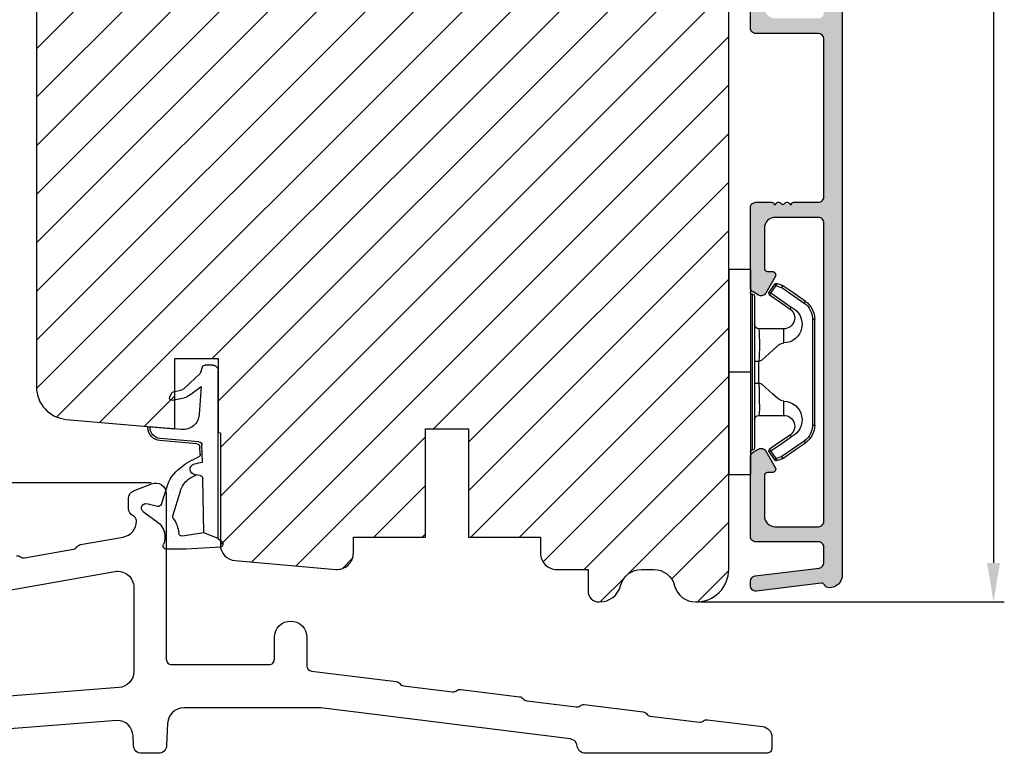
# Model space of a CAD drawing. Units: millimetres. Extents: x 63 to 1048, y -1002 to -144.
# Drawn here: x 197 to 219, y -436 to -419 of the extents above; entities that cross this region are included whole.
import ezdxf

# ---------------------------------------------------------------- set-up
doc = ezdxf.new("R2010")
doc.units = ezdxf.units.MM
doc.layers.get('0').update_dxf_attribs({"lineweight": 0})
doc.layers.get('DEFPOINTS').update_dxf_attribs({"lineweight": 0})
for name, color, linetype, lineweight in [('01 TABLE', 250, 'Continuous', 13), ('02 MEASURES', 156, 'Continuous', 13), ('05 SASH', 40, 'Continuous', 25), ('06 SASH HATCH', 40, 'Continuous', 0), ('09 ALUMINIUM', 55, 'Continuous', 25), ('10 ALUMINIUM HATCH', 55, 'Continuous', 0), ('13 GASKET', 254, 'Continuous', 25), ('14 GASKET HATCH', 254, 'Continuous', 0), ('15 CLIPS', 22, 'Continuous', 25), ('HATCH_TĘTNINGS.', 253, 'Continuous', 0), ('PROFIL', 7, 'Continuous', 25)]:
    doc.layers.add(name, color=color, linetype=linetype, lineweight=lineweight)
doc.styles.add('M1x0.25', font='arial.ttf', dxfattribs={"height": 1.5})
doc.dimstyles.new('M1x0.25', dxfattribs={"dimscale": 0, "dimtxt": 1.5, "dimasz": 0.9, "dimexe": 0.25, "dimexo": 0.1, "dimgap": 0.2, "dimtad": 1, "dimdec": 0, "dimlfac": 4, "dimdsep": 46, "dimtxsty": 'M1x0.25', "dimcen": -1, "dimclrd": 256, "dimclre": 256, "dimclrt": 256, "dimazin": 2, "dimtfac": 1, "dimtdec": 0, "dimtmove": 0, "dimatfit": 3, "dimfxl": 1, "dimtolj": 1, "dimarcsym": 0})

# ---------------------------------------------------------------- blocks, each defined once
blk = doc.blocks.new('*D225')
at = {"layer": '02 MEASURES', "lineweight": -2, "transparency": 16777216}
for p, q in [((199.765, -429.654), (182.357, -429.654)), ((182.607, -430.554), (182.607, -435.004)), ((184.703, -435.904), (182.357, -435.904))]:
    blk.add_line(p, q, dxfattribs=at)
at = {"layer": '02 MEASURES', "transparency": 16777216}
for points in [[(182.457, -430.554), (182.757, -430.554), (182.607, -429.654)], [(182.457, -435.004), (182.757, -435.004), (182.607, -435.904)]]:
    blk.add_solid(points, dxfattribs=at)
at = {"layer": 'DEFPOINTS', "color": 0, "transparency": 16777216}
for p in [(199.865, -429.654), (182.607, -435.904), (184.803, -435.904)]:
    blk.add_point(p, dxfattribs=at)
at = {"layer": '02 MEASURES', "transparency": 16777216, "insert": (181.641, -432.779), "char_height": 1.5, "attachment_point": 5, "rotation": 90, "style": 'M1x0.25'}
blk.add_mtext('\\A1;25', dxfattribs=at)
blk = doc.blocks.new('*D219')
at = {"layer": '02 MEASURES', "lineweight": -2, "transparency": 16777216}
for p, q in [((209.782, -380.904), (219.485, -380.904)), ((219.235, -381.804), (219.235, -431.504)), ((212.465, -432.404), (219.485, -432.404))]:
    blk.add_line(p, q, dxfattribs=at)
at = {"layer": '02 MEASURES', "transparency": 16777216}
for points in [[(219.085, -381.804), (219.385, -381.804), (219.235, -380.904)], [(219.085, -431.504), (219.385, -431.504), (219.235, -432.404)]]:
    blk.add_solid(points, dxfattribs=at)
at = {"layer": 'DEFPOINTS', "color": 0, "transparency": 16777216}
for p in [(209.682, -380.904), (212.365, -432.404), (219.235, -432.404)]:
    blk.add_point(p, dxfattribs=at)
at = {"layer": '02 MEASURES', "transparency": 16777216, "insert": (218.269, -406.654), "char_height": 1.5, "attachment_point": 5, "rotation": 90, "style": 'M1x0.25'}
blk.add_mtext('\\A1;206', dxfattribs=at)
blk = doc.blocks.new('Fiberglas threshold 1')
at = {"layer": 'PROFIL'}
blk.add_lwpolyline([(4.85, -15.614, 0.201537), (4.472, -15.7, -0.201526), (4.094, -15.785), (-0.422, -14.989, -0.198912), (-0.744, -14.783), (-0.75, -14.775, 0.198912), (-1.073, -14.569), (-5.01, -13.875, -0.36397), (-6.25, -12.398), (-6.25, -12.369, -0.298217), (-5.95, -11.911, 0.298217), (-5.5, -11.223), (-5.5, -10.3, 0.306685), (-5.971, -9.603), (-7.629, -8.94, 0.530591), (-9, -9.869), (-9, -25.169, -0.414214), (-9.5, -25.669), (-18.5, -25.669, -0.414214), (-19, -25.169), (-19, -23.139, 1), (-22, -23.139), (-22, -25.776, -0.378868), (-22.439, -26.273), (-30.254, -27.232, 0.201452), (-30.59, -27.425, -0.201412), (-30.926, -27.617), (-35.478, -28.176, -0.201742), (-35.851, -28.071, 0.201713), (-36.223, -27.965), (-41.669, -28.634, 0.201433), (-42.004, -28.826, -0.201438), (-42.34, -29.019), (-46.892, -29.577, -0.199117), (-47.261, -29.475), (-47.269, -29.469, 0.198928), (-47.638, -29.367), (-53.082, -30.035, 0.201368), (-53.419, -30.228, -0.201378), (-53.754, -30.42), (-58.306, -30.979, -0.198942), (-58.675, -30.877), (-58.683, -30.87, 0.199117), (-59.052, -30.768), (-64.122, -31.391, 0.37887), (-65, -32.383), (-65, -33.369, 0.414214), (-64.5, -33.869), (-47.75, -33.869, 0.383444), (-47.004, -33.198, -0.348049), (-46.352, -32.534), (-23.277, -29.669), (-10.619, -29.669, -0.401491), (-9.121, -31.103), (-9.031, -33.152, 0.401491), (-8.282, -33.869), (-6.718, -33.869, 0.401491), (-5.969, -33.152), (-5.93, -32.255, -0.401491), (-4.431, -30.821), (34.295, -33.864, 0.019583)], format="xyb", dxfattribs=at)
blk.add_lwpolyline([(-4.24, -17.057, 0.466308), (-6, -18.535), (-6, -26.297, 0.391392), (-4.618, -27.792), (34.413, -30.864, 0.019637), (34.531, -30.869), (49, -30.869, 0.414214), (50, -29.869), (50, -27.46, 0.36397), (49.174, -26.476)], format="xyb", close=True, dxfattribs=at)
blk = doc.blocks.new('A$C3DED3EB6')
at = {"layer": '14 GASKET HATCH'}
h = blk.add_hatch(dxfattribs=at)
h.set_pattern_fill('DOTS', color=256, scale=0.3, style=0)
h.paths.add_polyline_path([(2.949, 14.168, 0.123356), (3.462, 15.533, -0.423923), (3.804, 15.796), (5.772, 15.504), (7.098, 16.01), (7.429, 16.309, 0.559716), (7.335, 16.811), (4.096, 17.008, 0.000213), (4.093, 17.008), (2.3, 17.008, 0.546456), (2.027, 16.583, -0.353985), (1.496, 14.511), (0.161, 13.518, 0.816255), (0.494, 12.808), (1.493, 13.049, -0.406001), (1.853, 12.835), (2.35, 11.3, 0.171791), (3.602, 9.488, 0.088688), (5.241, 8.514, -0.336533), (5.435, 8.208), (5.398, 7.562, -0.384601), (5.124, 7.268), (1.711, 6.966, 0.387027), (0.598, 5.794, 0.44548), (0.707, 5.692), (0.798, 5.7), (0.798, 5.769, -0.393479), (1.727, 6.766), (5.322, 7.084, 0.378672), (5.595, 7.373), (5.641, 8.966, -0.046796), (4.906, 9.129, -0.909937), (5, 10.12), (5.088, 10.137, -0.057949), (4.363, 10.542, -0.171791), (3.604, 11.64), (2.912, 13.901, -0.238201)])
at = {"layer": '13 GASKET'}
for p, q in [((4.093, 17.008), (2.3, 17.008)), ((7.335, 16.811), (4.096, 17.008)), ((5.772, 15.504), (3.804, 15.796)), ((5.772, 15.504), (5.676, 10.488)), ((7.098, 16.01), (5.772, 15.504)), ((7.098, 16.01), (7.429, 16.309)), ((7.098, 16.01), (7.098, 0.5)), ((0.161, 13.518), (1.496, 14.511)), ((2.906, 13.919), (3.604, 11.64)), ((1.493, 13.049), (0.494, 12.808)), ((1.853, 12.835), (2.35, 11.3)), ((5.43, 10.199), (5, 10.12)), ((5, 10.12), (5, 10.12)), ((5.436, 8.225), (5.398, 7.562)), ((5.641, 8.966), (5.595, 7.376)), ((5.124, 7.268), (1.709, 6.966)), ((5.322, 7.084), (1.727, 6.766)), ((3.718, 5.948), (0.707, 5.692)), ((0.798, 5.769), (0.798, 5.7)), ((5.537, 1.975), (5.341, 4.563)), ((2.621, 2.957), (2.821, 2.557)), ((2.84, 3.243), (3.958, 3.013)), ((4.451, 2.754), (5.537, 1.975)), ((2.954, 2.452), (3.736, 2.267)), ((5.417, 0.763), (3.986, 2.122)), ((5.635, 0.095), (5.417, 0.763)), ((6.598, 0), (5.855, 0))]:
    blk.add_line(p, q, dxfattribs=at)
for centre, radius, start, end in [((0.482, 15.875), 1.7, 306.64581, 24.61863), ((2.3, 16.708), 0.3, 90, 204.61863), ((4.093, 13.428), 3.58, 89.95117, 90), ((7.228, 16.531), 0.3, 312.08064, 69.02635), ((0.482, 15.875), 3, 325.32599, 353.45505), ((3.76, 15.499), 0.3, 81.56231, 173.45505), ((3.196, 13.998), 0.3, 145.32599, 195.14978), ((0.4, 13.197), 0.4, 126.64581, 283.53864), ((1.563, 12.757), 0.3, 15.14978, 103.53864), ((5.535, 12.163), 3.3, 195.14978, 234.14085), ((5.535, 12.163), 2, 195.14978, 234.14085), ((6.468, 13.453), 3.592, 234.14085, 247.40691), ((5, 9.62), 0.5, 90, 259.20088), ((5.376, 10.495), 0.3, 280.40771, 358.67618), ((7.145, 13.586), 5.417, 229.15451, 249.42735), ((6.145, 12.964), 4.03, 252.10008, 262.81709), ((5.136, 8.234), 0.3, 358.40042, 69.42735), ((5.098, 7.566), 0.3, 275.05301, 359.20012), ((5.295, 7.383), 0.3, 275.05301, 358.67618), ((1.798, 5.769), 1.2, 94.08562, 178.80112), ((1.798, 5.769), 1, 94.08562, 180), ((0.698, 5.792), 0.1, 178.80112, 274.84924), ((3.845, 4.453), 1.5, 4.19224, 94.84924), ((2.8, 3.047), 0.2, 78.39945, 206.56505), ((3.757, 2.034), 1, 46.11996, 78.39945), ((3, 2.647), 0.2, 206.56505, 256.6853), ((3.62, 1.781), 0.5, 43.00469, 76.6853), ((5.855, 0.3), 0.3, 223.00469, 270), ((6.598, 0.5), 0.5, 270, 0)]:
    blk.add_arc(centre, radius, start, end, dxfattribs=at)
blk = doc.blocks.new('02 v.side')
at = {"layer": 'HATCH_TĘTNINGS.', "xscale": -1, "rotation": 90}
blk.add_blockref('A$C3DED3EB6', (-1.116, 7.169), dxfattribs=at)
blk = doc.blocks.new('sdfe')
at = {"layer": '15 CLIPS'}
for p, q in [((-1277.752, -1014.297), (-1279.752, -1014.297)), ((-1279.752, -1033.297), (-1279.752, -1014.297)), ((-1277.752, -1023.796), (-1277.752, -1014.297)), ((-1277.552, -1016.596), (-1277.552, -1023.796)), ((-1277.352, -1023.796), (-1277.352, -1016.797)), ((-1276.018, -1016.389), (-1275.853, -1016.503)), ((-1272.002, -1028.694), (-1272.002, -1018.899)), ((-1272.002, -1018.899), (-1271.802, -1018.899)), ((-1271.802, -1018.899), (-1271.802, -1028.694)), ((-1276.952, -1019.797), (-1274.652, -1019.797)), ((-1274.652, -1019.797), (-1274.652, -1021.103)), ((-1277.352, -1022.785), (-1276.952, -1022.785)), ((-1276.952, -1022.785), (-1276.952, -1024.808)), ((-1277.752, -1023.796), (-1279.752, -1023.796)), ((-1277.752, -1033.297), (-1277.752, -1023.796)), ((-1277.552, -1023.796), (-1277.552, -1030.996)), ((-1277.352, -1030.797), (-1277.352, -1023.796)), ((-1277.352, -1024.808), (-1276.952, -1024.808)), ((-1274.652, -1026.49), (-1274.652, -1027.797)), ((-1274.652, -1027.797), (-1276.952, -1027.797)), ((-1272.002, -1028.694), (-1271.802, -1028.694)), ((-1275.853, -1031.09), (-1276.018, -1031.204)), ((-1279.752, -1033.297), (-1277.752, -1033.297))]:
    blk.add_line(p, q, dxfattribs=at)
at = {"layer": '15 CLIPS', "flags": 128}
for points in [[(-1276.018, -1016.389), (-1275.743, -1015.993), (-1275.528, -1015.683)], [(-1275.364, -1015.797), (-1275.638, -1016.192), (-1275.853, -1016.503)], [(-1275.364, -1015.797), (-1275.431, -1015.75), (-1275.491, -1015.709), (-1275.519, -1015.689), (-1275.528, -1015.683)], [(-1275.364, -1015.797), (-1275.336, -1015.719), (-1275.311, -1015.651), (-1275.3, -1015.619), (-1275.296, -1015.609)], [(-1274.851, -1015.981), (-1275.138, -1015.878), (-1275.364, -1015.797)], [(-1275.296, -1015.609), (-1275.009, -1015.712), (-1274.783, -1015.793)], [(-1274.851, -1015.981), (-1274.823, -1015.903), (-1274.799, -1015.835), (-1274.787, -1015.803), (-1274.783, -1015.793)], [(-1274.851, -1015.981), (-1274.804, -1015.913), (-1274.763, -1015.854), (-1274.743, -1015.825), (-1274.737, -1015.817)], [(-1274.783, -1015.793), (-1274.757, -1015.805), (-1274.737, -1015.817)], [(-1274.737, -1015.817), (-1273.575, -1016.623), (-1272.662, -1017.256)], [(-1274.082, -1017.975), (-1275.138, -1017.242), (-1275.967, -1016.667)], [(-1275.853, -1016.503), (-1274.797, -1017.235), (-1273.968, -1017.811)], [(-1272.776, -1017.42), (-1273.938, -1016.614), (-1274.851, -1015.981)], [(-1272.776, -1017.42), (-1272.734, -1017.36), (-1272.713, -1017.33), (-1272.695, -1017.304), (-1272.68, -1017.283), (-1272.67, -1017.268), (-1272.662, -1017.256)], [(-1276.952, -1022.785), (-1276.952, -1022.785), (-1276.938, -1022.129), (-1276.921, -1021.202), (-1276.918, -1020.452), (-1276.931, -1019.965), (-1276.952, -1019.797), (-1276.952, -1019.797)], [(-1274.652, -1021.103), (-1274.935, -1021.168), (-1275.219, -1021.343), (-1275.664, -1021.755), (-1276.677, -1022.686), (-1276.952, -1022.785)], [(-1276.952, -1024.808), (-1276.677, -1024.907), (-1275.664, -1025.838), (-1275.097, -1026.336), (-1274.874, -1026.449), (-1274.652, -1026.49)], [(-1275.967, -1030.926), (-1274.911, -1030.194), (-1274.082, -1029.618)], [(-1273.968, -1029.783), (-1275.024, -1030.515), (-1275.853, -1031.09)], [(-1274.851, -1031.612), (-1273.689, -1030.806), (-1272.776, -1030.173)], [(-1272.662, -1030.337), (-1273.824, -1031.143), (-1274.737, -1031.776)], [(-1273.968, -1029.783), (-1274.01, -1029.722), (-1274.03, -1029.693), (-1274.048, -1029.666), (-1274.063, -1029.645), (-1274.074, -1029.63), (-1274.082, -1029.618)], [(-1272.776, -1030.173), (-1272.734, -1030.233), (-1272.713, -1030.263), (-1272.695, -1030.289), (-1272.68, -1030.31), (-1272.67, -1030.326), (-1272.662, -1030.337)], [(-1275.528, -1031.91), (-1275.802, -1031.515), (-1276.018, -1031.204)], [(-1275.853, -1031.09), (-1275.9, -1031.023), (-1275.941, -1030.963), (-1275.961, -1030.935), (-1275.967, -1030.926)], [(-1275.853, -1031.09), (-1275.579, -1031.486), (-1275.364, -1031.796)], [(-1275.364, -1031.796), (-1275.431, -1031.843), (-1275.491, -1031.884), (-1275.519, -1031.904), (-1275.528, -1031.91)], [(-1275.364, -1031.796), (-1275.077, -1031.693), (-1274.851, -1031.612)], [(-1275.364, -1031.796), (-1275.336, -1031.874), (-1275.311, -1031.942), (-1275.3, -1031.974), (-1275.296, -1031.985)], [(-1274.783, -1031.8), (-1275.07, -1031.903), (-1275.296, -1031.985)], [(-1274.851, -1031.612), (-1274.823, -1031.69), (-1274.799, -1031.758), (-1274.787, -1031.79), (-1274.783, -1031.8)], [(-1274.737, -1031.776), (-1274.762, -1031.791), (-1274.783, -1031.8)]]:
    blk.add_lwpolyline(points, dxfattribs=at)
at = {"layer": '15 CLIPS'}
for centre, radius, start, end in [((-1275.364, -1015.797), 0.2, 70.23084, 145.25744), ((-1277.552, -1016.397), 0.2, 179.98357, 270.0239), ((-1277.552, -1016.797), 0.2, 359.99747, 89.99292), ((-1275.853, -1016.503), 0.2, 145.24857, 235.26081), ((-1350.01, -965.184), 90.182, 325.18873, 325.3158), ((-1273.803, -1018.9), 1.802, 0.02629, 55.22626), ((-1273.801, -1018.899), 2, 359.99805, 55.25492), ((-1274.697, -1019.376), 1.727, 271.5037, 65.02344), ((-1274.652, -1018.797), 1, 270.00058, 55.25295), ((-1375.614, -947.424), 123.638, 325.20592, 325.29861), ((-1276.952, -1019.397), 0.4, 180.0051, 269.99384), ((-1303.648, -1026.302), 26.738, 356.79643, 3.20357), ((-1274.7, -1028.218), 1.728, 295.07787, 88.39498), ((-1276.952, -1028.197), 0.4, 90.00616, 179.9949), ((-1274.652, -1028.797), 1, 304.74837, 89.99811), ((-1273.803, -1028.693), 1.802, 304.77722, 359.97024), ((-1273.802, -1028.694), 2, 304.74895, 359.99809), ((-1277.552, -1031.197), 0.2, 90.00525, 180.00435), ((-1277.552, -1030.797), 0.2, 269.97792, 0.01461), ((-1275.853, -1031.09), 0.2, 124.73767, 214.75295), ((-1275.364, -1031.796), 0.2, 214.77473, 289.73699), ((-1160.836, -952.645), 138.691, 214.70642, 214.78905)]:
    blk.add_arc(centre, radius, start, end, dxfattribs=at)
blk = doc.blocks.new('Aluclad speandstykker outward')
at = {"layer": '10 ALUMINIUM HATCH', "transparency": 33554679}
blk.add_hatch(color=256, dxfattribs=at).paths.add_polyline_path([(58.802, -154.55), (56.502, -154.55, 0.414214), (56.302, -154.75), (56.185, -154.75, 0.598837), (55.662, -154.67, -0.236068), (55.502, -154.75, -0.236068), (55.342, -154.67, 0.598837), (54.819, -154.75), (54.702, -154.75, 0.414214), (54.502, -154.55), (53, -154.55, 0.414214), (52.5, -155.05), (52.5, -162.411, 0.267949), (52.75, -162.844), (53.25, -163.133, 0.414214), (53.933, -162.95), (54.806, -161.437, 0.57735), (54.525, -160.95), (54.1, -160.95, -0.414214), (53.8, -160.65), (53.8, -156.95, -0.414214), (54.8, -155.95), (58.8, -155.95, -0.414214), (59.3, -156.45), (59.3, -184.05, -0.414214), (58.8, -184.55), (54.8, -184.55, -0.414214), (53.8, -183.55), (53.8, -179.85, -0.414214), (54.1, -179.55), (54.525, -179.55, 0.57735), (54.806, -179.063), (53.933, -177.55, 0.414214), (53.25, -177.367), (52.75, -177.656, 0.267949), (52.5, -178.089), (52.5, -185.45, 0.414214), (53, -185.95), (58.8, -185.95, -0.414214), (59.3, -186.45), (59.3, -187.877, -0.378866), (58.861, -188.374), (52.939, -189.101, 0.378866), (52.5, -189.597), (52.5, -190, 0.450467), (53.061, -190.496), (59.051, -189.761, -0.316965), (59.355, -189.924, 0.284552), (59.804, -190.2, 0.413252), (61, -189), (61, -107.25, 0.414214), (60.25, -106.5, -0.414214), (59.5, -105.75), (59.5, -104.25, -0.414214), (60.25, -103.5, 0.414214), (61, -102.75), (61, -97.574, 0.334595), (59.913, -96.132), (36.819, -89.51, 0.498582), (36.5, -89.75), (36.5, -89.965, 0.334595), (37.224, -90.926), (37.469, -90.997, 0.288716), (37.695, -90.931, -0.629941), (38.076, -91.04, 0.629941), (38.458, -91.15, -0.629941), (38.839, -91.259, 0.629941), (39.221, -91.369, -0.629941), (39.602, -91.478, 0.629941), (39.983, -91.587, -0.629941), (40.365, -91.697, 0.629941), (40.746, -91.806, -0.629941), (41.128, -91.916, 0.629941), (41.509, -92.025, -0.629941), (41.891, -92.134, 0.629941), (42.272, -92.244, -0.629941), (42.654, -92.353, 0.288716), (42.81, -92.528), (43.791, -92.809, -0.414214), (44.134, -93.428), (43.638, -95.158, -0.414214), (43.019, -95.501), (42.169, -95.257, 0.288716), (41.943, -95.322, -0.629941), (41.562, -95.213, 0.629941), (41.18, -95.104, -0.629941), (40.799, -94.994, 0.629941), (40.417, -94.885, -0.629941), (40.036, -94.775, 0.629941), (39.654, -94.666, -0.629941), (39.273, -94.557, 0.629941), (38.891, -94.447, -0.629941), (38.51, -94.338, 0.629941), (38.128, -94.228, -0.629941), (37.747, -94.119, 0.288716), (37.591, -93.944), (36.819, -93.723, 0.498582), (36.5, -93.963), (36.5, -94.178, 0.334595), (37.224, -95.14), (42.819, -96.744, 0.414214), (44.674, -95.715), (45.198, -93.889, -0.414214), (45.817, -93.546), (58.938, -97.309, -0.334595), (59.3, -97.789), (59.3, -101.863, -0.288071), (59.187, -102.043, 0.288071), (57.8, -104.25), (57.8, -105.75, 0.114542), (58.051, -106.83, -0.555092), (57.602, -107.55), (56.5, -107.55), (53, -107.55, 0.414214), (52.5, -108.05), (52.5, -115.411, 0.267949), (52.75, -115.844), (53.25, -116.133, 0.414214), (53.933, -115.95), (54.806, -114.437, 0.57735), (54.525, -113.95), (54.1, -113.95, -0.414214), (53.8, -113.65), (53.8, -109.95, -0.414214), (54.8, -108.95), (58.794, -108.95, -0.414161), (59.294, -109.45), (59.299, -137.05, -0.414266), (58.799, -137.55), (54.8, -137.55, -0.414214), (53.8, -136.55), (53.8, -132.85, -0.414214), (54.1, -132.55), (54.525, -132.55, 0.57735), (54.806, -132.063), (53.933, -130.55, 0.414214), (53.25, -130.367), (52.75, -130.656, 0.267949), (52.5, -131.089), (52.5, -138.45, 0.414214), (53, -138.95), (58.8, -138.95, -0.414161), (59.3, -139.45), (59.302, -154.05, -0.414266)])
at = {"layer": '09 ALUMINIUM', "transparency": 33554679}
blk.add_lwpolyline([(61, -107.25), (61, -189, -0.413252), (59.804, -190.2, -0.284552), (59.355, -189.924, 0.316965), (59.051, -189.761), (53.061, -190.496, -0.450467), (52.5, -190), (52.5, -189.597, -0.378866), (52.939, -189.101), (58.861, -188.374, 0.378866), (59.3, -187.877), (59.3, -186.45, 0.414214), (58.8, -185.95), (53, -185.95, -0.414214), (52.5, -185.45), (52.5, -178.089, -0.267949), (52.75, -177.656), (53.25, -177.367, -0.414214), (53.933, -177.55), (54.806, -179.063, -0.57735), (54.525, -179.55), (54.1, -179.55, 0.414214), (53.8, -179.85), (53.8, -183.55, 0.414214), (54.8, -184.55), (58.8, -184.55, 0.414214), (59.3, -184.05), (59.3, -156.45, 0.414214), (58.8, -155.95), (54.8, -155.95, 0.414214), (53.8, -156.95), (53.8, -160.65, 0.414214), (54.1, -160.95), (54.525, -160.95, -0.57735), (54.806, -161.437), (53.933, -162.95, -0.414214), (53.25, -163.133), (52.75, -162.844, -0.267949), (52.5, -162.411), (52.5, -155.05, -0.414214), (53, -154.55), (54.502, -154.55, -0.414214), (54.702, -154.75), (54.819, -154.75, -0.598837), (55.342, -154.67, 0.236068), (55.502, -154.75, 0.236068), (55.662, -154.67, -0.598837), (56.185, -154.75), (56.302, -154.75, -0.414214), (56.502, -154.55), (58.802, -154.55, 0.414214), (59.302, -154.05), (59.3, -139.45, 0.414161), (58.8, -138.95), (53, -138.95, -0.414214), (52.5, -138.45), (52.5, -131.089, -0.267949)], format="xyb", dxfattribs=at)
at = {"xscale": -1, "rotation": 180}
blk.add_blockref('sdfe', (1330.252, -1194.047), dxfattribs=at)

msp = doc.modelspace()

# ---------------------------------------------------------------- hatches: boundary and pattern name
at = {"layer": '06 SASH HATCH'}
h = msp.add_hatch(dxfattribs=at)
h.set_pattern_fill('ANSI31', color=256, scale=0.25, style=0)
h.set_pattern_definition([(45, (-713.99724, -231.77), (-0.561266, 0.561266), [])])
h.paths.add_polyline_path([(213.115, -431.654), (213.115, -412.82, 0.378866), (212.676, -412.323), (201.115, -410.904), (200.49, -410.904, -0.414214), (200.115, -410.529), (200.115, -407.154, 0.493145), (199.801, -406.912), (199.172, -407.081, 0.112584), (199.117, -407.238, -0.310809), (198.933, -407.453, 0.292612), (197.838, -408.643), (197.646, -409.729, -0.283509), (197.472, -409.925, 0.331271), (197.115, -410.404), (197.115, -427.437, 0.388879), (197.8, -428.184), (200.315, -428.404), (200.315, -426.779), (201.315, -426.779), (201.315, -428.491), (201.365, -428.496), (201.365, -431.075, 0.388879), (201.708, -431.449), (204.033, -431.652, 0.440011), (204.44, -431.279), (204.44, -430.904), (206.103, -430.904), (206.103, -428.404), (207.103, -428.404), (207.103, -430.904), (208.765, -430.904), (208.765, -431.279, 0.414214), (209.14, -431.654), (209.865, -431.654), (209.865, -432.154, 0.414214), (210.115, -432.404), (210.131, -432.404, 0.341999), (210.615, -432.029, -0.341999), (211.099, -431.654), (211.381, -431.654, -0.341999), (211.865, -432.029, 0.341999), (212.349, -432.404), (212.365, -432.404, 0.414214)])
h.paths.add_polyline_path([(197.838, -408.643, -0.292612), (198.933, -407.453, 0.310809), (199.117, -407.238, -0.112584), (199.172, -407.081), (197.671, -407.483, 0.339454), (197.115, -408.207), (197.115, -410.404, -0.331271), (197.472, -409.925, 0.283509), (197.646, -409.729)], flags=16)

# ---------------------------------------------------------------- linework, layer by layer
at = {"layer": '05 SASH'}
msp.add_lwpolyline([(197.115, -408.207), (197.115, -427.437, 0.388879), (197.8, -428.184), (200.315, -428.404), (200.315, -426.779), (201.315, -426.779), (201.315, -428.491), (201.365, -428.496), (201.365, -431.075, 0.388879), (201.708, -431.449), (204.033, -431.652, 0.440011), (204.44, -431.279), (204.44, -430.904), (206.103, -430.904), (206.103, -428.404), (207.103, -428.404), (207.103, -430.904), (208.765, -430.904), (208.765, -431.279, 0.414214), (209.14, -431.654), (209.865, -431.654), (209.865, -432.154, 0.414214), (210.115, -432.404), (210.131, -432.404, 0.341999), (210.615, -432.029, -0.341999), (211.099, -431.654), (211.381, -431.654, -0.341999), (211.865, -432.029, 0.341999), (212.349, -432.404), (212.365, -432.404, 0.414214), (213.115, -431.654), (213.115, -412.82, 0.378866)], format="xyb", dxfattribs=at)

# ---------------------------------------------------------------- block references
at = {"xscale": 0.25, "yscale": 0.25, "zscale": 0.25}
msp.add_blockref('Aluclad speandstykker outward', (200.49, -384.529), dxfattribs=at)
at = {"xscale": 0.25, "yscale": 0.25, "zscale": 0.25, "rotation": 90.0000000000001}
msp.add_blockref('02 v.side', (201.333, -426.654), dxfattribs=at)
at = {"layer": '01 TABLE', "xscale": -0.25, "yscale": 0.25, "zscale": 0.25}
msp.add_blockref('Fiberglas threshold 1', (197.865, -427.437), dxfattribs=at)

# ---------------------------------------------------------------- dimensions: what is measured, and where the dimension line sits
at = {"layer": '02 MEASURES'}
for base, p1, p2, picture, middle in [((219.235, -432.404), (209.682, -380.904), (212.365, -432.404), '*D219', (219.235, -406.654)), ((182.607, -435.904), (199.865, -429.654), (184.803, -435.904), '*D225', (182.607, -432.779))]:
    dim = msp.add_linear_dim(base=base, p1=p1, p2=p2, angle=90, dimstyle='M1x0.25', override={"dimscale": 1}, dxfattribs=at)
    dim.commit()
    dim.dimension.update_dxf_attribs({"geometry": picture, "text_midpoint": middle, "dimtype": 160})

doc.saveas('drawing.dxf')
